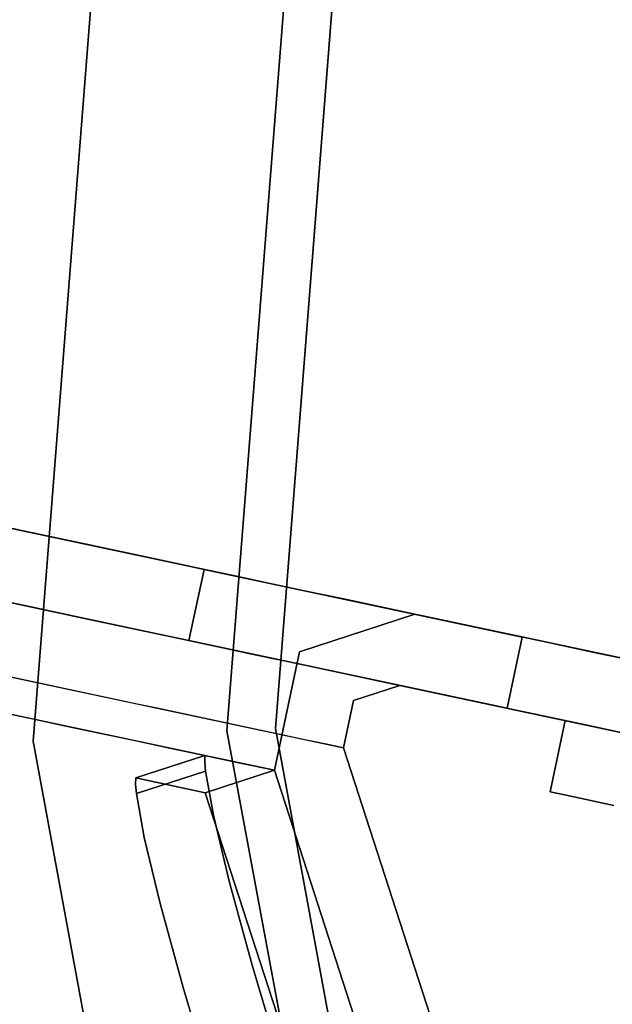
# Model space of a CAD drawing. Units: inches. Extents: x -2 to 465, y -6 to 339.
# Drawn here: x 199 to 200, y 50 to 52 of the extents above; entities that cross this region are included whole.
import ezdxf

# ---------------------------------------------------------------- set-up
doc = ezdxf.new("R2010")
doc.units = ezdxf.units.IN
doc.header["$MEASUREMENT"] = 0
doc.layers.add('SEAT-LEG', color=5, linetype='Continuous')
doc.layers.add('SEAT-TOPWOOD', color=5, linetype='Continuous')

# ---------------------------------------------------------------- blocks, each defined once
blk = doc.blocks.new('ONOCSN120_0T')
at = {"layer": 'SEAT-LEG'}
for points, invisible_edges in [([(1.4021, -1.4529, 28.8583), (1.4021, -5.9017, 28.8583), (1.5202, -5.9017, 28.8583), (1.5202, -1.3348, 28.8583)], 10), ([(1.5202, -1.3348, 28.8583), (1.5202, -5.9017, 28.8583), (1.5202, -3.6773, 27.2835), (1.5202, -1.3348, 27.2835)], 2), ([(1.4021, -1.4529, 28.8583), (1.4021, -1.4529, 27.2835), (1.4021, -3.6773, 27.2835), (1.4021, -5.9017, 28.8583)], 4), ([(1.4021, -5.9017, 28.8583), (1.4021, -3.6773, 27.2835), (1.4021, -3.8768, 27.2586)], 13), ([(1.5202, -5.9017, 28.8583), (1.5202, -3.8768, 27.2586), (1.5202, -3.6773, 27.2835)], 13), ([(1.4021, -5.9017, 28.8583), (1.4021, -3.8768, 27.2586), (1.4021, -4.0641, 27.1855)], 13), ([(1.5202, -5.9017, 28.8583), (1.5202, -4.0641, 27.1855), (1.5202, -3.8768, 27.2586)], 13), ([(1.4021, -4.0641, 27.1855), (1.4021, -4.2277, 27.0687), (1.4021, -5.9017, 28.8583)], 14), ([(1.5202, -4.2277, 27.0687), (1.5202, -4.0641, 27.1855), (1.5202, -5.9017, 28.8583)], 14), ([(1.4021, -4.2277, 27.0687), (1.4021, -4.3576, 26.9153), (1.4021, -5.9017, 28.8583)], 14), ([(1.5202, -4.3576, 26.9153), (1.5202, -4.2277, 27.0687), (1.5202, -5.9017, 28.8583)], 14), ([(1.4021, -4.3576, 26.9153), (1.4021, -4.446, 26.7347), (1.4021, -5.9017, 28.8583)], 14), ([(1.5202, -4.446, 26.7347), (1.5202, -4.3576, 26.9153), (1.5202, -5.9017, 28.8583)], 14), ([(1.4021, -4.4872, 26.5379), (1.4021, -5.9017, 28.8583), (1.4021, -4.446, 26.7347)], 3), ([(1.5202, -5.9017, 28.8583), (1.5202, -4.4872, 26.5379), (1.5202, -4.446, 26.7347)], 13), ([(1.4021, -4.4789, 26.337), (1.4021, -5.503, 11.6924), (1.4021, -5.9017, 28.8583), (1.4021, -4.4872, 26.5379)], 6), ([(1.5202, -4.4789, 26.337), (1.5202, -4.4872, 26.5379), (1.5202, -5.9017, 28.8583), (1.5202, -5.503, 11.6924)], 6), ([(1.5202, -5.0434, 10.9968), (1.5202, -4.8396, 11.0236), (1.5202, -5.5215, 9.8425), (1.5202, -5.6002, 10.0324)], 10), ([(1.6383, -5.5215, 10.6299), (1.6383, -5.6002, 10.44), (1.6383, -4.8586, 10.2609), (1.6383, -4.8405, 10.3122)], 10), ([(1.6383, -4.8586, 10.2609), (1.6383, -5.6002, 10.44), (1.6383, -5.627, 10.2362), (1.6383, -4.8581, 10.2065)], 5), ([(1.6383, -4.8581, 10.2065), (1.6383, -5.627, 10.2362), (1.6383, -5.6002, 10.0324), (1.6383, -5.5215, 9.8425)], 9), ([(1.5202, -5.2333, 10.9181), (1.5202, -5.0434, 10.9968), (1.5202, -5.6002, 10.0324)], 14), ([(1.4021, -5.3627, 11.3506), (1.4021, -5.2367, 11.2137), (1.4021, -5.4749, 9.243), (1.4021, -5.6012, 9.0957)], 10), ([(1.5202, -5.3964, 10.793), (1.5202, -5.2333, 10.9181), (1.5202, -5.6002, 10.44), (1.5202, -5.5215, 10.6299)], 2), ([(1.5202, -5.627, 10.2362), (1.5202, -5.6002, 10.44), (1.5202, -5.2333, 10.9181), (1.5202, -5.6002, 10.0324)], 6), ([(1.5202, -5.4749, 9.243), (1.5202, -5.2367, 11.2137), (1.5202, -5.3627, 11.3506), (1.5202, -5.6012, 9.0957)], 5), ([(1.6971, -6.0719, 28.8583), (2.9184, -5.3685, 28.8583), (2.8593, -5.2665, 28.8583), (1.6383, -5.9697, 28.8583)], 8), ([(2.8593, -5.2665, 28.8583), (2.8593, -7.2445, 0.2953), (1.6383, -5.9697, 28.8583)], 2), ([(1.4021, -5.4531, 11.5131), (1.4021, -5.3627, 11.3506), (1.4021, -5.6012, 9.0957), (1.4021, -5.6877, 8.9222)], 10), ([(1.5202, -5.6012, 9.0957), (1.5202, -5.3627, 11.3506), (1.5202, -5.4531, 11.5131), (1.5202, -5.6877, 8.9222)], 5), ([(2.9772, -5.4707, 28.8653), (2.9184, -5.3685, 28.8583), (1.6971, -6.0719, 28.8583)], 12), ([(1.4021, -5.503, 11.6924), (1.4021, -5.4531, 11.5131), (1.4021, -5.6877, 8.9222), (1.4021, -5.7293, 8.7327)], 10), ([(1.5202, -5.6877, 8.9222), (1.5202, -5.4531, 11.5131), (1.5202, -5.503, 11.6924), (1.5202, -5.7293, 8.7327)], 5), ([(1.5202, -5.6012, 9.0957), (1.4021, -5.6012, 9.0957), (1.4021, -5.4749, 9.243), (1.5202, -5.4749, 9.243)], 5), ([(1.6971, -6.0719, 28.8583), (1.756, -6.1741, 28.8653), (2.9772, -5.4707, 28.8653)], 12), ([(2.9772, -5.4707, 28.8653), (1.756, -6.1741, 28.8653), (2.3545, -5.881, 28.1183)], 14), ([(1.4021, -7.8076, 0.9492), (1.4021, -5.9017, 28.8583), (1.4021, -5.503, 11.6924), (1.4021, -5.7293, 8.7327)], 15), ([(1.5202, -5.503, 11.6924), (1.5202, -5.9017, 28.8583), (1.5202, -7.8797, 0.2953), (1.5202, -5.7293, 8.7327)], 13), ([(1.5202, -5.5215, 9.8425), (1.6383, -5.5215, 9.8425), (1.6383, -5.6002, 10.0324), (1.5202, -5.6002, 10.0324)], 5), ([(1.5202, -5.6002, 10.44), (1.6383, -5.6002, 10.44), (1.6383, -5.5215, 10.6299), (1.5202, -5.5215, 10.6299)], 5), ([(1.4021, -5.6012, 9.0957), (1.5202, -5.6012, 9.0957), (1.5202, -5.6877, 8.9222), (1.4021, -5.6877, 8.9222)], 5), ([(1.5202, -5.6002, 10.0324), (1.6383, -5.6002, 10.0324), (1.6383, -5.627, 10.2362), (1.5202, -5.627, 10.2362)], 1), ([(1.5202, -5.627, 10.2362), (1.6383, -5.627, 10.2362), (1.6383, -5.6002, 10.44), (1.5202, -5.6002, 10.44)], 4), ([(1.4021, -5.6877, 8.9222), (1.5202, -5.6877, 8.9222), (1.5202, -5.7293, 8.7327), (1.4021, -5.7293, 8.7327)], 5), ([(1.4021, -5.7293, 8.7327), (1.4021, -5.7235, 8.5389), (1.4021, -7.74, 1.0736), (1.4021, -7.8076, 0.9492)], 10), ([(1.4021, -6.9962, 1.2653), (1.4021, -5.7235, 8.5389), (1.4021, -6.2515, 0.9877), (1.4021, -6.8833, 1.1945)], 5), ([(1.4021, -6.9962, 1.2653), (1.4021, -7.122, 1.3092), (1.4021, -5.7235, 8.5389)], 14), ([(1.4021, -7.395, 1.3073), (1.4021, -7.5277, 1.2578), (1.4021, -5.7235, 8.5389)], 14), ([(1.4021, -7.2544, 1.3239), (1.4021, -7.395, 1.3073), (1.4021, -5.7235, 8.5389)], 14), ([(1.4021, -7.122, 1.3092), (1.4021, -7.2544, 1.3239), (1.4021, -5.7235, 8.5389)], 14), ([(1.4021, -7.6449, 1.1785), (1.4021, -7.74, 1.0736), (1.4021, -5.7235, 8.5389)], 14), ([(1.4021, -7.5277, 1.2578), (1.4021, -7.6449, 1.1785), (1.4021, -5.7235, 8.5389)], 14), ([(1.4021, -5.7293, 8.7327), (1.5202, -5.7293, 8.7327), (1.5202, -5.7235, 8.5389), (1.4021, -5.7235, 8.5389)], 1), ([(1.5202, -7.8797, 0.2953), (1.5202, -6.2515, 0.9877), (1.5202, -5.7235, 8.5389), (1.5202, -5.7293, 8.7327)], 9), ([(1.6973, -8.0498, 0.2953), (1.7168, -8.0386, 0.2953), (2.3106, -5.877, 26.57)], 14), ([(1.6973, -8.0498, 0.2953), (2.3106, -5.877, 26.57), (2.1574, -5.9634, 26.5967)], 13), ([(2.3106, -5.877, 26.57), (1.7168, -8.0386, 0.2953), (2.9181, -7.3467, 0.2953)], 13), ([(2.3138, -5.9049, 28.1131), (2.3545, -5.881, 28.1183), (1.756, -6.1741, 28.8653)], 14), ([(1.5202, -5.9017, 28.8583), (1.4021, -5.9017, 28.8583), (1.5005, -6.072, 28.8583), (1.5597, -5.9697, 28.8583)], 5), ([(1.4021, -7.8076, 0.9492), (1.4021, -7.8439, 0.8124), (1.4021, -5.9017, 28.8583)], 12), ([(1.5005, -6.072, 28.8583), (1.4021, -5.9017, 28.8583), (1.4021, -5.961, 28.0019)], 12), ([(1.5202, -5.9017, 28.8583), (1.5597, -5.9697, 28.8583), (1.5376, -5.9741, 28.5235)], 14), ([(1.5202, -5.9017, 28.8583), (1.5376, -5.9741, 28.5235), (1.5202, -5.9326, 28.412)], 3), ([(2.3474, -5.9042, 27.8437), (2.3062, -5.9271, 27.8553), (1.756, -6.2895, 27.1979)], 14), ([(2.3474, -5.9042, 27.8437), (1.756, -6.2895, 27.1979), (1.7665, -6.2875, 27.1403)], 13), ([(2.2774, -5.9273, 28.0922), (2.3138, -5.9049, 28.1131), (1.756, -6.1741, 28.8653)], 14), ([(2.3474, -5.9042, 27.8437), (1.7665, -6.2875, 27.1403), (1.7807, -6.2832, 27.0835)], 13), ([(1.7807, -6.2832, 27.0835), (1.8475, -6.256, 26.921), (2.3474, -5.9042, 27.8437)], 14), ([(1.8475, -6.256, 26.921), (1.9468, -6.2085, 26.7813), (2.3474, -5.9042, 27.8437)], 14), ([(2.3474, -5.9042, 27.8437), (1.9468, -6.2085, 26.7813), (2.0724, -6.1436, 26.6733)], 13), ([(2.0724, -6.1436, 26.6733), (2.2163, -6.0656, 26.6038), (2.3474, -5.9042, 27.8437)], 14), ([(1.5376, -5.9741, 28.5235), (1.5596, -6.0161, 28.1888), (1.5202, -5.9326, 28.412)], 15), ([(1.5202, -5.9635, 27.9657), (1.5202, -5.9326, 28.412), (1.5596, -6.0161, 28.1888)], 14), ([(2.3062, -5.9271, 27.8553), (2.27, -5.946, 27.8832), (1.756, -6.2895, 27.1979)], 14), ([(2.2774, -5.9273, 28.0922), (1.756, -6.1741, 28.8653), (2.2498, -5.9455, 28.0581)], 3), ([(1.756, -6.1741, 28.8653), (2.2342, -5.9575, 28.0148), (2.2498, -5.9455, 28.0581)], 13), ([(2.27, -5.946, 27.8832), (2.245, -5.9577, 27.9218), (1.756, -6.2895, 27.1979)], 14), ([(1.4021, -5.961, 28.0019), (1.434, -6.0981, 27.5737), (1.5005, -6.072, 28.8583)], 15), ([(1.4021, -6.0203, 27.1455), (1.434, -6.0981, 27.5737), (1.4021, -5.961, 28.0019)], 3), ([(1.6971, -6.0719, 28.8583), (1.6383, -5.9697, 28.8583), (1.5597, -5.9697, 28.8583), (1.5005, -6.072, 28.8583)], 5), ([(1.5202, -5.9635, 27.9657), (1.5596, -6.0161, 28.1888), (1.5389, -6.0239, 27.8266)], 15), ([(1.5202, -5.9944, 27.5194), (1.5202, -5.9635, 27.9657), (1.5389, -6.0239, 27.8266)], 14), ([(1.5376, -5.9741, 28.5235), (1.5597, -5.9697, 28.8583), (1.5815, -6.0015, 28.5235)], 15), ([(1.6383, -5.9697, 28.8583), (1.5815, -6.0015, 28.5235), (1.5597, -5.9697, 28.8583)], 3), ([(1.6383, -6.0006, 28.412), (1.5815, -6.0015, 28.5235), (1.6383, -5.9697, 28.8583)], 3), ([(2.8282, -7.2625, 0.2953), (1.6383, -7.9478, 0.2953), (1.6383, -5.9697, 28.8583)], 12), ([(2.8282, -7.2625, 0.2953), (1.6383, -5.9697, 28.8583), (2.8593, -7.2445, 0.2953)], 3), ([(2.0135, -6.0415, 26.6662), (1.6973, -8.0498, 0.2953), (2.1574, -5.9634, 26.5967)], 3), ([(2.2342, -5.9575, 28.0148), (1.756, -6.1741, 28.8653), (2.2326, -5.9617, 27.9675)], 3), ([(1.756, -6.2895, 27.1979), (2.245, -5.9577, 27.9218), (2.2326, -5.9617, 27.9675)], 13), ([(2.2326, -5.9617, 27.9675), (1.756, -6.1741, 28.8653), (1.756, -6.2895, 27.1979)], 13), ([(2.2163, -6.0656, 26.6038), (2.0135, -6.0415, 26.6662), (2.1574, -5.9634, 26.5967)], 13), ([(1.5815, -6.0015, 28.5235), (1.5596, -6.0161, 28.1888), (1.5376, -5.9741, 28.5235)], 15), ([(1.5202, -6.0253, 27.0731), (1.5202, -5.9944, 27.5194), (1.5338, -6.0539, 27.2962)], 14), ([(1.5338, -6.0539, 27.2962), (1.5202, -5.9944, 27.5194), (1.5389, -6.0239, 27.8266)], 15), ([(1.6383, -6.0315, 27.9657), (1.5596, -6.0161, 28.1888), (1.6383, -6.0006, 28.412)], 3), ([(1.6383, -6.0006, 28.412), (1.5596, -6.0161, 28.1888), (1.5815, -6.0015, 28.5235)], 15), ([(1.5881, -6.0476, 27.8749), (1.5389, -6.0239, 27.8266), (1.5596, -6.0161, 28.1888)], 15), ([(1.5881, -6.0476, 27.8749), (1.5596, -6.0161, 28.1888), (1.6383, -6.0315, 27.9657)], 15), ([(1.427, -6.1471, 26.6972), (1.434, -6.0981, 27.5737), (1.4021, -6.0203, 27.1455)], 15), ([(1.427, -6.1471, 26.6972), (1.4021, -6.0203, 27.1455), (1.4021, -6.0824, 26.249)], 13), ([(1.5202, -6.0253, 27.0731), (1.5596, -6.1039, 26.9205), (1.5202, -6.0562, 26.6268)], 3), ([(1.5596, -6.1039, 26.9205), (1.5202, -6.0253, 27.0731), (1.5338, -6.0539, 27.2962)], 15), ([(1.5338, -6.0539, 27.2962), (1.5389, -6.0239, 27.8266), (1.5697, -6.0673, 27.5194)], 15), ([(1.5389, -6.0239, 27.8266), (1.5881, -6.0476, 27.8749), (1.5697, -6.0673, 27.5194)], 15), ([(1.6383, -6.0624, 27.5194), (1.5881, -6.0476, 27.8749), (1.6383, -6.0315, 27.9657)], 3), ([(1.5881, -6.0476, 27.8749), (1.6383, -6.0624, 27.5194), (1.5697, -6.0673, 27.5194)], 15), ([(2.0135, -6.0415, 26.6662), (1.888, -6.1063, 26.7742), (1.6973, -8.0498, 0.2953)], 14), ([(1.888, -6.1063, 26.7742), (2.0135, -6.0415, 26.6662), (2.0724, -6.1436, 26.6733)], 14), ([(2.0135, -6.0415, 26.6662), (2.2163, -6.0656, 26.6038), (2.0724, -6.1436, 26.6733)], 13), ([(1.5321, -6.1131, 26.4036), (1.5202, -6.0871, 26.1805), (1.5202, -6.0562, 26.6268)], 13), ([(1.5596, -6.1039, 26.9205), (1.5321, -6.1131, 26.4036), (1.5202, -6.0562, 26.6268)], 15), ([(1.5918, -6.0952, 27.1933), (1.5338, -6.0539, 27.2962), (1.5697, -6.0673, 27.5194)], 15), ([(1.5338, -6.0539, 27.2962), (1.5918, -6.0952, 27.1933), (1.5596, -6.1039, 26.9205)], 15), ([(1.6383, -6.0624, 27.5194), (1.5918, -6.0952, 27.1933), (1.5697, -6.0673, 27.5194)], 15), ([(1.5918, -6.0952, 27.1933), (1.6383, -6.0624, 27.5194), (1.6383, -6.0934, 27.0731)], 13), ([(1.4314, -6.2167, 25.8008), (1.4021, -6.0824, 26.249), (1.4021, -6.1445, 25.3525)], 13), ([(1.4314, -6.2167, 25.8008), (1.427, -6.1471, 26.6972), (1.4021, -6.0824, 26.249)], 15), ([(1.5005, -6.072, 28.8583), (1.434, -6.0981, 27.5737), (1.5335, -6.1746, 27.5964)], 15), ([(1.6971, -6.1312, 28.0019), (1.6971, -6.0719, 28.8583), (1.5005, -6.072, 28.8583)], 12), ([(1.6971, -6.1312, 28.0019), (1.5005, -6.072, 28.8583), (1.5335, -6.1746, 27.5964)], 15), ([(1.6971, -6.0719, 28.8583), (1.6971, -6.1873, 27.1909), (1.756, -6.1741, 28.8653)], 2), ([(1.427, -6.1471, 26.6972), (1.5335, -6.1746, 27.5964), (1.434, -6.0981, 27.5737)], 15), ([(1.5321, -6.1131, 26.4036), (1.5349, -6.1434, 26.0273), (1.5202, -6.0871, 26.1805)], 15), ([(1.5202, -6.118, 25.7342), (1.5202, -6.0871, 26.1805), (1.5349, -6.1434, 26.0273)], 14), ([(1.5596, -6.1039, 26.9205), (1.5918, -6.0952, 27.1933), (1.6383, -6.0934, 27.0731)], 15), ([(1.5596, -6.1039, 26.9205), (1.6383, -6.0934, 27.0731), (1.6383, -6.1243, 26.6268)], 13), ([(1.5321, -6.1131, 26.4036), (1.5596, -6.1039, 26.9205), (1.5733, -6.1459, 26.4036)], 15), ([(1.5727, -6.1694, 26.0612), (1.5349, -6.1434, 26.0273), (1.5321, -6.1131, 26.4036)], 15), ([(1.5727, -6.1694, 26.0612), (1.5321, -6.1131, 26.4036), (1.5733, -6.1459, 26.4036)], 15), ([(1.5596, -6.1039, 26.9205), (1.6383, -6.1243, 26.6268), (1.5733, -6.1459, 26.4036)], 15), ([(1.6973, -8.0498, 0.2953), (1.888, -6.1063, 26.7742), (1.7887, -6.1538, 26.9139)], 13), ([(1.888, -6.1063, 26.7742), (1.9468, -6.2085, 26.7813), (1.7887, -6.1538, 26.9139)], 3), ([(2.0724, -6.1436, 26.6733), (1.9468, -6.2085, 26.7813), (1.888, -6.1063, 26.7742)], 14), ([(1.531, -6.1733, 25.5077), (1.5202, -6.118, 25.7342), (1.5349, -6.1434, 26.0273)], 15), ([(1.5202, -6.118, 25.7342), (1.531, -6.1733, 25.5077), (1.5202, -6.149, 25.2879)], 3), ([(1.6971, -6.1312, 28.0019), (1.5335, -6.1746, 27.5964), (1.6971, -6.1873, 27.1909)], 3), ([(1.5733, -6.1459, 26.4036), (1.6383, -6.1243, 26.6268), (1.6383, -6.1552, 26.1805)], 13), ([(1.4288, -6.2695, 24.9753), (1.4314, -6.2167, 25.8008), (1.4021, -6.1445, 25.3525)], 15), ([(1.4288, -6.2695, 24.9753), (1.4021, -6.1445, 25.3525), (1.4021, -6.2052, 24.4761)], 13), ([(1.502, -6.2466, 26.3504), (1.427, -6.1471, 26.6972), (1.4314, -6.2167, 25.8008)], 15), ([(1.427, -6.1471, 26.6972), (1.502, -6.2466, 26.3504), (1.5335, -6.1746, 27.5964)], 15), ([(1.531, -6.1733, 25.5077), (1.5349, -6.1434, 26.0273), (1.5596, -6.1861, 25.7342)], 15), ([(1.5596, -6.1861, 25.7342), (1.5349, -6.1434, 26.0273), (1.5727, -6.1694, 26.0612)], 15), ([(1.5733, -6.1459, 26.4036), (1.6383, -6.1552, 26.1805), (1.5727, -6.1694, 26.0612)], 15), ([(1.5202, -6.149, 25.2879), (1.5355, -6.2054, 25.1446), (1.5202, -6.1799, 24.8416)], 3), ([(1.531, -6.1733, 25.5077), (1.5355, -6.2054, 25.1446), (1.5202, -6.149, 25.2879)], 15), ([(1.6383, -6.1861, 25.7342), (1.5727, -6.1694, 26.0612), (1.6383, -6.1552, 26.1805)], 3), ([(1.7887, -6.1538, 26.9139), (1.7219, -6.181, 27.0765), (1.6973, -8.0498, 0.2953)], 14), ([(1.7887, -6.1538, 26.9139), (1.8475, -6.256, 26.921), (1.7219, -6.181, 27.0765)], 3), ([(1.7887, -6.1538, 26.9139), (1.9468, -6.2085, 26.7813), (1.8475, -6.256, 26.921)], 13), ([(1.502, -6.2466, 26.3504), (1.6971, -6.1873, 27.1909), (1.5335, -6.1746, 27.5964)], 15), ([(1.5202, -6.1799, 24.8416), (1.5355, -6.2054, 25.1446), (1.531, -6.2352, 24.6151)], 15), ([(1.5202, -6.1799, 24.8416), (1.531, -6.2352, 24.6151), (1.5202, -6.2108, 24.3953)], 3), ([(1.5753, -6.2239, 25.2879), (1.5355, -6.2054, 25.1446), (1.531, -6.1733, 25.5077)], 15), ([(1.5753, -6.2239, 25.2879), (1.531, -6.1733, 25.5077), (1.5596, -6.1861, 25.7342)], 15), ([(1.5727, -6.1694, 26.0612), (1.6383, -6.1861, 25.7342), (1.5596, -6.1861, 25.7342)], 15), ([(1.756, -6.2895, 27.1979), (1.756, -6.1741, 28.8653), (1.6971, -6.1873, 27.1909)], 2), ([(1.6972, -6.2456, 26.3504), (1.6971, -6.1873, 27.1909), (1.502, -6.2466, 26.3504)], 14), ([(1.5596, -6.1861, 25.7342), (1.6383, -6.1861, 25.7342), (1.5753, -6.2239, 25.2879)], 15), ([(1.6383, -6.217, 25.2879), (1.6383, -6.2479, 24.8416), (1.5753, -6.2239, 25.2879), (1.6383, -6.1861, 25.7342)], 6), ([(1.7665, -6.2875, 27.1403), (1.6971, -6.1873, 27.1909), (1.7076, -6.1853, 27.1332)], 13), ([(1.7076, -6.1853, 27.1332), (1.6971, -6.1873, 27.1909), (1.6973, -8.0498, 0.2953)], 12), ([(1.756, -6.2895, 27.1979), (1.6971, -6.1873, 27.1909), (1.7665, -6.2875, 27.1403)], 2), ([(1.7076, -6.1853, 27.1332), (1.6973, -8.0498, 0.2953), (1.7219, -6.181, 27.0765)], 3), ([(1.7076, -6.1853, 27.1332), (1.7219, -6.181, 27.0765), (1.7807, -6.2832, 27.0835)], 12), ([(1.7076, -6.1853, 27.1332), (1.7807, -6.2832, 27.0835), (1.7665, -6.2875, 27.1403)], 13), ([(1.8475, -6.256, 26.921), (1.7807, -6.2832, 27.0835), (1.7219, -6.181, 27.0765)], 12), ([(1.4344, -6.3426, 24.0504), (1.4021, -6.2052, 24.4761), (1.4021, -6.2659, 23.5997)], 13), ([(1.4021, -6.2052, 24.4761), (1.4344, -6.3426, 24.0504), (1.4288, -6.2695, 24.9753)], 15), ([(1.5202, -6.2108, 24.3953), (1.5355, -6.2672, 24.252), (1.5202, -6.2417, 23.949)], 3), ([(1.531, -6.2352, 24.6151), (1.5355, -6.2672, 24.252), (1.5202, -6.2108, 24.3953)], 15), ([(1.5355, -6.2054, 25.1446), (1.5596, -6.2479, 24.8416), (1.531, -6.2352, 24.6151)], 15), ([(1.5355, -6.2054, 25.1446), (1.5753, -6.2239, 25.2879), (1.5596, -6.2479, 24.8416)], 15), ([(1.4314, -6.2167, 25.8008), (1.4288, -6.2695, 24.9753), (1.5133, -6.3105, 25.5112)], 15), ([(1.4314, -6.2167, 25.8008), (1.5133, -6.3105, 25.5112), (1.502, -6.2466, 26.3504)], 15), ([(1.5753, -6.2239, 25.2879), (1.6383, -6.2479, 24.8416), (1.5596, -6.2479, 24.8416)], 15), ([(1.5458, -6.3305, 23.5027), (1.5202, -6.2417, 23.949), (1.5596, -6.3097, 23.949)], 15), ([(1.5202, -6.2726, 23.5027), (1.5202, -6.2417, 23.949), (1.5458, -6.3305, 23.5027), (1.5202, -6.3035, 23.0564)], 6), ([(1.5202, -6.2417, 23.949), (1.5355, -6.2672, 24.252), (1.5596, -6.3097, 23.949)], 15), ([(1.5753, -6.2857, 24.3953), (1.5355, -6.2672, 24.252), (1.531, -6.2352, 24.6151)], 15), ([(1.5753, -6.2857, 24.3953), (1.531, -6.2352, 24.6151), (1.5596, -6.2479, 24.8416)], 15), ([(1.4021, -6.2917, 0.7996), (1.4021, -6.6591, 0.7294), (1.4021, -6.674, 0.8618), (1.4021, -6.2515, 0.9877)], 5), ([(1.4021, -6.674, 0.8618), (1.4021, -6.7181, 0.9876), (1.4021, -6.2515, 0.9877)], 14), ([(1.4021, -6.7181, 0.9876), (1.4021, -6.789, 1.1004), (1.4021, -6.2515, 0.9877)], 14), ([(1.4021, -6.8833, 1.1945), (1.4021, -6.2515, 0.9877), (1.4021, -6.789, 1.1004)], 3), ([(1.5202, -6.2515, 0.9877), (1.5202, -6.2934, 0.7946), (1.4021, -6.2917, 0.7996)], 14), ([(1.4021, -6.2515, 0.9877), (1.5202, -6.2515, 0.9877), (1.4021, -6.2917, 0.7996)], 2), ([(1.5133, -6.3105, 25.5112), (1.6972, -6.2456, 26.3504), (1.502, -6.2466, 26.3504)], 15), ([(1.6972, -6.2456, 26.3504), (1.5133, -6.3105, 25.5112), (1.6972, -6.3038, 25.5099)], 3), ([(1.5202, -6.2934, 0.7946), (1.5202, -6.2515, 0.9877), (1.5202, -6.8647, 0.2953), (1.5202, -6.3828, 0.6183)], 6), ([(1.5202, -6.8647, 0.2953), (1.5202, -6.2515, 0.9877), (1.5202, -7.8797, 0.2953)], 3), ([(1.5596, -6.2479, 24.8416), (1.6383, -6.2479, 24.8416), (1.5753, -6.2857, 24.3953)], 15), ([(1.6383, -6.2788, 24.3953), (1.5753, -6.2857, 24.3953), (1.6383, -6.2479, 24.8416)], 3), ([(1.4282, -6.388, 23.2478), (1.4344, -6.3426, 24.0504), (1.4021, -6.2659, 23.5997)], 15), ([(1.4282, -6.388, 23.2478), (1.4021, -6.2659, 23.5997), (1.4021, -6.3266, 22.7232)], 13), ([(1.5055, -6.3649, 24.6694), (1.4288, -6.2695, 24.9753), (1.4344, -6.3426, 24.0504)], 15), ([(1.4288, -6.2695, 24.9753), (1.5055, -6.3649, 24.6694), (1.5133, -6.3105, 25.5112)], 15), ([(1.5355, -6.2672, 24.252), (1.5753, -6.2857, 24.3953), (1.5596, -6.3097, 23.949)], 15), ([(1.4021, -6.6591, 0.7294), (1.4021, -6.2917, 0.7996), (1.4021, -6.3769, 0.6271), (1.4021, -6.5019, 0.481)], 9), ([(1.4021, -6.3769, 0.6271), (1.4021, -6.2917, 0.7996), (1.5202, -6.2934, 0.7946)], 14), ([(1.5753, -6.2857, 24.3953), (1.6383, -6.3097, 23.949), (1.5596, -6.3097, 23.949)], 15), ([(1.6383, -6.3097, 23.949), (1.5753, -6.2857, 24.3953), (1.6383, -6.2788, 24.3953)], 3), ([(1.5202, -6.3828, 0.6183), (1.4021, -6.3769, 0.6271), (1.5202, -6.2934, 0.7946)], 3), ([(1.6972, -6.3038, 25.5099), (1.5133, -6.3105, 25.5112), (1.6972, -6.362, 24.6694)], 3), ([(1.531, -6.3588, 22.8299), (1.5202, -6.3035, 23.0564), (1.5596, -6.3715, 23.0564)], 15), ([(1.5202, -6.3035, 23.0564), (1.5458, -6.3305, 23.5027), (1.5596, -6.3715, 23.0564)], 15), ([(1.5202, -6.3035, 23.0564), (1.531, -6.3588, 22.8299), (1.5202, -6.3344, 22.6101)], 3), ([(1.5133, -6.3105, 25.5112), (1.5055, -6.3649, 24.6694), (1.6972, -6.362, 24.6694)], 15), ([(1.5904, -6.3408, 23.646), (1.5458, -6.3305, 23.5027), (1.5596, -6.3097, 23.949)], 15), ([(1.6383, -6.3097, 23.949), (1.5904, -6.3408, 23.646), (1.5596, -6.3097, 23.949)], 15), ([(1.6383, -6.3406, 23.5027), (1.5904, -6.3408, 23.646), (1.6383, -6.3097, 23.949)], 3), ([(1.4427, -6.478, 22.2628), (1.4021, -6.3266, 22.7232), (1.4021, -6.3873, 21.8468)], 13), ([(1.4021, -6.3266, 22.7232), (1.4427, -6.478, 22.2628), (1.4282, -6.388, 23.2478)], 15), ([(1.5355, -6.3908, 22.4668), (1.5202, -6.3653, 22.1638), (1.5202, -6.3344, 22.6101)], 13), ([(1.531, -6.3588, 22.8299), (1.5355, -6.3908, 22.4668), (1.5202, -6.3344, 22.6101)], 15), ([(1.5458, -6.3305, 23.5027), (1.5904, -6.3408, 23.646), (1.5986, -6.3664, 23.2829)], 15), ([(1.5458, -6.3305, 23.5027), (1.5986, -6.3664, 23.2829), (1.5596, -6.3715, 23.0564)], 15), ([(1.4344, -6.3426, 24.0504), (1.4282, -6.388, 23.2478), (1.5175, -6.4263, 23.8679)], 15), ([(1.4344, -6.3426, 24.0504), (1.5175, -6.4263, 23.8679), (1.5055, -6.3649, 24.6694)], 15), ([(1.5904, -6.3408, 23.646), (1.6383, -6.3406, 23.5027), (1.5986, -6.3664, 23.2829)], 15), ([(1.6383, -6.3715, 23.0564), (1.5986, -6.3664, 23.2829), (1.6383, -6.3406, 23.5027)], 3), ([(1.5175, -6.4263, 23.8679), (1.6972, -6.362, 24.6694), (1.5055, -6.3649, 24.6694)], 15), ([(1.6972, -6.362, 24.6694), (1.5175, -6.4263, 23.8679), (1.6972, -6.4202, 23.8289)], 3), ([(1.5458, -6.4541, 21.7175), (1.5202, -6.3653, 22.1638), (1.5596, -6.4334, 22.1638)], 15), ([(1.5202, -6.3962, 21.7175), (1.5202, -6.3653, 22.1638), (1.5458, -6.4541, 21.7175)], 14), ([(1.5202, -6.3653, 22.1638), (1.5355, -6.3908, 22.4668), (1.5596, -6.4334, 22.1638)], 15), ([(1.5753, -6.4093, 22.6101), (1.5355, -6.3908, 22.4668), (1.531, -6.3588, 22.8299)], 15), ([(1.5753, -6.4093, 22.6101), (1.531, -6.3588, 22.8299), (1.5596, -6.3715, 23.0564)], 15), ([(1.5986, -6.3664, 23.2829), (1.6383, -6.3715, 23.0564), (1.5596, -6.3715, 23.0564)], 15), ([(1.5596, -6.3715, 23.0564), (1.6383, -6.3715, 23.0564), (1.5753, -6.4093, 22.6101)], 15), ([(1.5753, -6.4093, 22.6101), (1.6383, -6.3715, 23.0564), (1.6383, -6.4024, 22.6101), (1.6383, -6.4333, 22.1638)], 9), ([(1.4021, -6.5019, 0.481), (1.4021, -6.3769, 0.6271), (1.5202, -6.3828, 0.6183)], 14), ([(1.4021, -6.5019, 0.481), (1.5202, -6.3828, 0.6183), (1.5202, -6.5138, 0.4703)], 13), ([(1.4282, -6.5116, 21.4626), (1.4427, -6.478, 22.2628), (1.4021, -6.3873, 21.8468)], 15), ([(1.4282, -6.5116, 21.4626), (1.4021, -6.3873, 21.8468), (1.4021, -6.448, 20.9704)], 13), ([(1.5202, -6.5138, 0.4703), (1.5202, -6.3828, 0.6183), (1.5202, -6.8647, 0.2953), (1.5202, -6.678, 0.3603)], 2), ([(1.4282, -6.388, 23.2478), (1.4427, -6.478, 22.2628), (1.5068, -6.4766, 23.0653)], 15), ([(1.5175, -6.4263, 23.8679), (1.4282, -6.388, 23.2478), (1.5068, -6.4766, 23.0653)], 15), ([(1.5202, -6.3962, 21.7175), (1.5458, -6.4541, 21.7175), (1.5202, -6.4271, 21.2712)], 3), ([(1.5355, -6.3908, 22.4668), (1.5753, -6.4093, 22.6101), (1.5596, -6.4334, 22.1638)], 15), ([(1.5753, -6.4093, 22.6101), (1.6383, -6.4333, 22.1638), (1.5596, -6.4334, 22.1638)], 15), ([(1.5068, -6.4766, 23.0653), (1.6972, -6.4784, 22.9884), (1.5175, -6.4263, 23.8679)], 15), ([(1.6972, -6.4202, 23.8289), (1.5175, -6.4263, 23.8679), (1.6972, -6.4784, 22.9884)], 3), ([(1.531, -6.4824, 21.0448), (1.5202, -6.4271, 21.2712), (1.5596, -6.4952, 21.2712)], 15), ([(1.5202, -6.4271, 21.2712), (1.5458, -6.4541, 21.7175), (1.5596, -6.4952, 21.2712)], 15), ([(1.5202, -6.4271, 21.2712), (1.531, -6.4824, 21.0448), (1.5202, -6.458, 20.8249)], 3), ([(1.5904, -6.4644, 21.8607), (1.5458, -6.4541, 21.7175), (1.5596, -6.4334, 22.1638)], 15), ([(1.6383, -6.4333, 22.1638), (1.5904, -6.4644, 21.8607), (1.5596, -6.4334, 22.1638)], 15), ([(1.6383, -6.4642, 21.7175), (1.5904, -6.4644, 21.8607), (1.6383, -6.4333, 22.1638)], 3), ([(1.4472, -6.6042, 20.5215), (1.4021, -6.448, 20.9704), (1.4021, -6.5086, 20.0939)], 13), ([(1.4472, -6.6042, 20.5215), (1.4282, -6.5116, 21.4626), (1.4021, -6.448, 20.9704)], 15), ([(1.5202, -6.458, 20.8249), (1.5355, -6.5144, 20.6817), (1.5202, -6.4889, 20.3786)], 3), ([(1.531, -6.4824, 21.0448), (1.5355, -6.5144, 20.6817), (1.5202, -6.458, 20.8249)], 15), ([(1.5458, -6.4541, 21.7175), (1.5904, -6.4644, 21.8607), (1.5986, -6.49, 21.4976)], 15), ([(1.5458, -6.4541, 21.7175), (1.5986, -6.49, 21.4976), (1.5596, -6.4952, 21.2712)], 15), ([(1.5904, -6.4644, 21.8607), (1.6383, -6.4642, 21.7175), (1.5986, -6.49, 21.4976)], 15), ([(1.6383, -6.4951, 21.2712), (1.5986, -6.49, 21.4976), (1.6383, -6.4642, 21.7175)], 3), ([(1.4427, -6.478, 22.2628), (1.4282, -6.5116, 21.4626), (1.5093, -6.5996, 21.3074)], 15), ([(1.4427, -6.478, 22.2628), (1.5505, -6.554, 22.1901), (1.5068, -6.4766, 23.0653)], 15), ([(1.5505, -6.554, 22.1901), (1.4427, -6.478, 22.2628), (1.5093, -6.5996, 21.3074)], 15), ([(1.5505, -6.554, 22.1901), (1.6972, -6.4784, 22.9884), (1.5068, -6.4766, 23.0653)], 15), ([(1.5355, -6.5144, 20.6817), (1.531, -6.4824, 21.0448), (1.5753, -6.533, 20.8249)], 15), ([(1.5753, -6.533, 20.8249), (1.531, -6.4824, 21.0448), (1.5596, -6.4952, 21.2712)], 15), ([(1.6972, -6.4784, 22.9884), (1.5505, -6.554, 22.1901), (1.6972, -6.5366, 22.1479)], 3), ([(1.5202, -6.5198, 19.9323), (1.5202, -6.4889, 20.3786), (1.5458, -6.5778, 19.9323), (1.5202, -6.5507, 19.486)], 6), ([(1.5458, -6.5778, 19.9323), (1.5202, -6.4889, 20.3786), (1.5596, -6.557, 20.3786)], 15), ([(1.5202, -6.4889, 20.3786), (1.5355, -6.5144, 20.6817), (1.5596, -6.557, 20.3786)], 15), ([(1.5986, -6.49, 21.4976), (1.6383, -6.4951, 21.2712), (1.5596, -6.4952, 21.2712)], 15), ([(1.5596, -6.4952, 21.2712), (1.6383, -6.4951, 21.2712), (1.5753, -6.533, 20.8249)], 15), ([(1.6383, -6.4951, 21.2712), (1.6383, -6.526, 20.8249), (1.5753, -6.533, 20.8249)], 14), ([(1.4021, -6.6591, 0.37), (1.4021, -6.6591, 0.7294), (1.4021, -6.5019, 0.481)], 2), ([(1.4021, -6.6591, 0.37), (1.4021, -6.5019, 0.481), (1.5202, -6.5138, 0.4703)], 14), ([(1.4283, -6.6302, 19.7531), (1.4472, -6.6042, 20.5215), (1.4021, -6.5086, 20.0939)], 15), ([(1.4283, -6.6302, 19.7531), (1.4021, -6.5086, 20.0939), (1.4021, -6.5693, 19.2175)], 13), ([(1.4021, -6.6591, 0.37), (1.5202, -6.5138, 0.4703), (1.5202, -6.678, 0.3603)], 13), ([(1.5093, -6.5996, 21.3074), (1.4282, -6.5116, 21.4626), (1.4472, -6.6042, 20.5215)], 15), ([(1.5355, -6.5144, 20.6817), (1.5753, -6.533, 20.8249), (1.5596, -6.557, 20.3786)], 15)]:
    blk.add_3dface(points, dxfattribs=dict(at, invisible_edges=invisible_edges))
blk.add_3dface([(1.5202, -6.2515, 0.9877), (1.4021, -6.2515, 0.9877), (1.4021, -5.7235, 8.5389), (1.5202, -5.7235, 8.5389)], dxfattribs=at)
at = {"layer": 'SEAT-TOPWOOD'}
for points, invisible_edges in [([(0, 6.378, 28.937), (-6.1606, -1.6507, 28.937), (-1.6507, -6.1606, 28.937), (3.189, -5.5235, 28.937)], 15), ([(0, 0, 28.8976), (-1.7323, -6.4649, 28.8976), (-3.3465, -5.7962, 28.8976), (-4.7326, -4.7326, 28.8976)], 9), ([(0, 0, 28.8976), (1.7323, -6.4649, 28.8976), (0, -6.6929, 28.8976), (-1.7323, -6.4649, 28.8976)], 9), ([(0, -6.2992, 29.9213), (1.6304, -6.0846, 29.9213), (0, 0, 29.9213), (-1.6304, -6.0846, 29.9213)], 6), ([(0, 0, 28.8976), (4.7326, -4.7326, 28.8976), (3.3465, -5.7962, 28.8976), (1.7323, -6.4649, 28.8976)], 9), ([(3.1496, -5.4553, 29.9213), (4.4542, -4.4542, 29.9213), (0, 0, 29.9213), (1.6304, -6.0846, 29.9213)], 6), ([(1.6507, -6.1606, 28.8583), (-1.6472, -3.8374, 28.8583), (-1.6477, -3.7899, 28.8583), (3.8709, -1.6965, 28.8583)], 13), ([(3.8709, -1.6965, 28.8583), (3.8945, -1.7378, 28.8583), (1.6507, -6.1606, 28.8583)], 14), ([(3.189, -5.5235, 28.8583), (1.6507, -6.1606, 28.8583), (3.8945, -1.7378, 28.8583), (3.9308, -1.7686, 28.8583)], 10), ([(0, -6.378, 28.8583), (-1.6629, -3.8823, 28.8583), (-1.6472, -3.8374, 28.8583), (1.6507, -6.1606, 28.8583)], 5), ([(2.4157, -6.116, 29.8077), (3.1496, -5.4553, 29.9213), (1.6304, -6.0846, 29.9213)], 13), ([(0, -6.378, 28.937), (1.6507, -6.1606, 28.937), (3.189, -5.5235, 28.937), (-1.6507, -6.1606, 28.937)], 4), ([(1.6507, -6.1606, 28.8583), (3.189, -5.5235, 28.8583), (3.189, -5.5235, 28.937), (1.6507, -6.1606, 28.937)], 10), ([(1.7323, -6.4649, 29.5276), (3.3465, -5.7962, 29.5276), (2.3079, -6.2543, 29.6692)], 14), ([(3.3465, -5.7962, 29.5276), (1.7323, -6.4649, 29.5276), (1.7323, -6.4649, 28.8976), (3.3465, -5.7962, 28.8976)], 10), ([(1.6304, -6.0846, 29.9213), (0, -6.2992, 29.9213), (0.8216, -6.455, 29.8619)], 14), ([(0.8216, -6.455, 29.8619), (2.4157, -6.116, 29.8077), (1.6304, -6.0846, 29.9213)], 15), ([(1.2684, -6.5124, 29.7334), (2.4157, -6.116, 29.8077), (0.8216, -6.455, 29.8619)], 15), ([(2.4157, -6.116, 29.8077), (1.2684, -6.5124, 29.7334), (2.3079, -6.2543, 29.6692)], 15), ([(0, -6.378, 28.8583), (1.6507, -6.1606, 28.8583), (1.6507, -6.1606, 28.937), (0, -6.378, 28.937)], 10), ([(2.3079, -6.2543, 29.6692), (1.2684, -6.5124, 29.7334), (1.7323, -6.4649, 29.5276)], 15), ([(0, -6.2992, 29.9213), (-0.8215, -6.4398, 29.8708), (0.8216, -6.455, 29.8619)], 15), ([(0.8216, -6.455, 29.8619), (-0.8215, -6.4398, 29.8708), (-0.101, -6.6319, 29.7368)], 15), ([(-0.101, -6.6319, 29.7368), (1.2684, -6.5124, 29.7334), (0.8216, -6.455, 29.8619)], 15), ([(1.2684, -6.5124, 29.7334), (0, -6.6929, 29.5276), (1.7323, -6.4649, 29.5276)], 13), ([(0, -6.6929, 28.8976), (1.7323, -6.4649, 28.8976), (1.7323, -6.4649, 29.5276), (0, -6.6929, 29.5276)], 10), ([(0, -6.6929, 29.5276), (1.2684, -6.5124, 29.7334), (-0.101, -6.6319, 29.7368)], 15)]:
    blk.add_3dface(points, dxfattribs=dict(at, invisible_edges=invisible_edges))

msp = doc.modelspace()

# ---------------------------------------------------------------- block references
at = {"rotation": 258}
msp.add_blockref('ONOCSN120_0T', (206.1378, 50.7255), dxfattribs=at)

doc.saveas('drawing.dxf')
